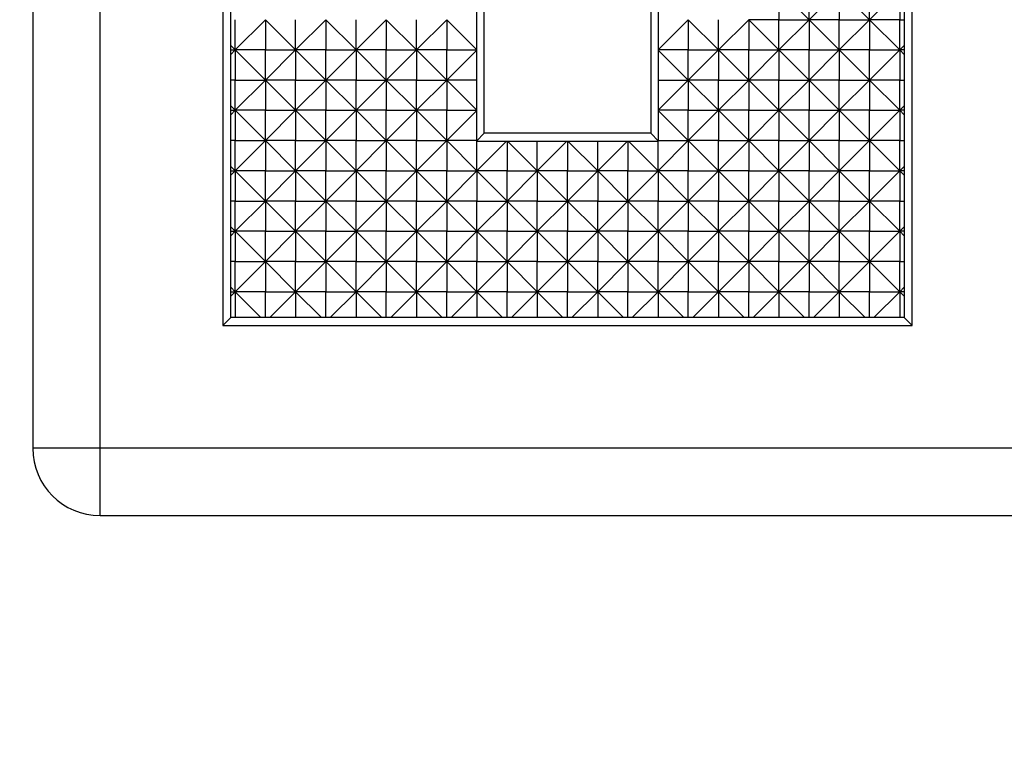
# Model space of a CAD drawing. Units: millimetres. Extents: x 0 to 408, y -8 to 289.
# Drawn here: x 142 to 143, y 78 to 79 of the extents above; entities that cross this region are included whole.
import ezdxf
from ezdxf.enums import TextEntityAlignment as Align

# ---------------------------------------------------------------- set-up
doc = ezdxf.new("R2010")
doc.units = ezdxf.units.MM
doc.layers.add('6097A075', color=7, linetype='Continuous')
doc.layers.add('Predeterminado', color=7, linetype='Continuous')
doc.styles.add('SEACAD_Arial', font='arial.ttf')
doc.dimstyles.new('SOLE', dxfattribs={"dimtxt": 2.6, "dimasz": 2.08, "dimexe": 1.3, "dimexo": 1.3, "dimgap": 0.65, "dimtad": 1, "dimdec": 0, "dimlfac": 20, "dimdsep": 46, "dimtxsty": 'SEACAD_Arial', "dimblk1": '_SE_FILLED', "dimblk2": '_SE_FILLED', "dimsah": 1, "dimcen": 1.3, "dimadec": 0, "dimazin": 0, "dimtfac": 0.7, "dimtdec": 3, "dimtmove": 0, "dimatfit": 3, "dimfxl": 1, "dimarcsym": 0})

# ---------------------------------------------------------------- blocks, each defined once
blk = doc.blocks.new('SE2')
at = {"layer": '6097A075', "color": 7, "linetype": 'Continuous'}
for p, q in [((141.7935, 79.6711), (141.7935, 78.0311)), ((141.8785, 78.0311), (141.8785, 79.6711)), ((142.0335, 78.8811), (142.0335, 78.1861)), ((142.9035, 78.1861), (142.9035, 78.8811)), ((142.0435, 78.1961), (142.0435, 78.8711)), ((142.8935, 78.8711), (142.8935, 78.1961)), ((142.3535, 78.6486), (142.3535, 78.4186)), ((142.5835, 78.4186), (142.5835, 78.6486)), ((142.3635, 78.4286), (142.3635, 78.6386)), ((142.5735, 78.6386), (142.5735, 78.4286)), ((142.7353, 78.6099), (142.7353, 78.5717)), ((142.7735, 78.5717), (142.7353, 78.6099)), ((142.7735, 78.5717), (142.8116, 78.6099)), ((142.7735, 78.5717), (142.7735, 78.6099)), ((142.8116, 78.6099), (142.8116, 78.5717)), ((142.8497, 78.5717), (142.8116, 78.6099)), ((142.8497, 78.5717), (142.8878, 78.6099)), ((142.8497, 78.5717), (142.8497, 78.6099)), ((142.8878, 78.6099), (142.8878, 78.5717)), ((142.0491, 78.5336), (142.0491, 78.5717)), ((142.0491, 78.5336), (142.0872, 78.5717)), ((142.0872, 78.5717), (142.0872, 78.5336)), ((142.1253, 78.5336), (142.0872, 78.5717)), ((142.1253, 78.5336), (142.1253, 78.5717)), ((142.1253, 78.5336), (142.1635, 78.5717)), ((142.1635, 78.5717), (142.1635, 78.5336)), ((142.2016, 78.5336), (142.1635, 78.5717)), ((142.2016, 78.5336), (142.2016, 78.5717)), ((142.2016, 78.5336), (142.2397, 78.5717)), ((142.2397, 78.5717), (142.2397, 78.5336)), ((142.2778, 78.5336), (142.2397, 78.5717)), ((142.2778, 78.5336), (142.2778, 78.5717)), ((142.2778, 78.5336), (142.316, 78.5717)), ((142.3535, 78.5342), (142.316, 78.5717)), ((142.316, 78.5717), (142.316, 78.5336)), ((142.5835, 78.5342), (142.621, 78.5717)), ((142.621, 78.5717), (142.621, 78.5336)), ((142.6591, 78.5336), (142.621, 78.5717)), ((142.6591, 78.5336), (142.6972, 78.5717)), ((142.6591, 78.5336), (142.6591, 78.5717)), ((142.7353, 78.5717), (142.6972, 78.5717)), ((142.6972, 78.5717), (142.6972, 78.5336)), ((142.7353, 78.5336), (142.6972, 78.5717)), ((142.7353, 78.5336), (142.7735, 78.5717)), ((142.7353, 78.5336), (142.7353, 78.5717)), ((142.7353, 78.5717), (142.7735, 78.5717)), ((142.8116, 78.5717), (142.7735, 78.5717)), ((142.7735, 78.5717), (142.7735, 78.5336)), ((142.8116, 78.5336), (142.7735, 78.5717)), ((142.8116, 78.5336), (142.8497, 78.5717)), ((142.8116, 78.5336), (142.8116, 78.5717)), ((142.8116, 78.5717), (142.8497, 78.5717)), ((142.8878, 78.5717), (142.8497, 78.5717)), ((142.8497, 78.5717), (142.8497, 78.5336)), ((142.8878, 78.5336), (142.8497, 78.5717)), ((142.8878, 78.5336), (142.8878, 78.5717)), ((142.8878, 78.5717), (142.8935, 78.5717)), ((142.0491, 78.5336), (142.0435, 78.5392)), ((142.0435, 78.5336), (142.0491, 78.5336)), ((142.0435, 78.528), (142.0491, 78.5336)), ((142.0872, 78.5336), (142.0491, 78.5336)), ((142.0491, 78.5336), (142.0491, 78.4955)), ((142.0872, 78.4955), (142.0491, 78.5336)), ((142.0872, 78.4955), (142.0872, 78.5336)), ((142.0872, 78.4955), (142.1253, 78.5336)), ((142.0872, 78.5336), (142.1253, 78.5336)), ((142.1635, 78.5336), (142.1253, 78.5336)), ((142.1253, 78.5336), (142.1253, 78.4955)), ((142.1635, 78.4955), (142.1253, 78.5336)), ((142.1635, 78.4955), (142.1635, 78.5336)), ((142.1635, 78.4955), (142.2016, 78.5336)), ((142.1635, 78.5336), (142.2016, 78.5336)), ((142.2397, 78.5336), (142.2016, 78.5336)), ((142.2016, 78.5336), (142.2016, 78.4955)), ((142.2397, 78.4955), (142.2016, 78.5336)), ((142.2397, 78.4955), (142.2397, 78.5336)), ((142.2397, 78.4955), (142.2778, 78.5336)), ((142.2397, 78.5336), (142.2778, 78.5336)), ((142.316, 78.5336), (142.2778, 78.5336)), ((142.2778, 78.5336), (142.2778, 78.4955)), ((142.316, 78.4955), (142.2778, 78.5336)), ((142.316, 78.5336), (142.3535, 78.5336)), ((142.316, 78.4955), (142.316, 78.5336)), ((142.316, 78.4955), (142.3535, 78.533)), ((142.621, 78.5336), (142.5835, 78.5336)), ((142.621, 78.4955), (142.5835, 78.533)), ((142.621, 78.4955), (142.6591, 78.5336)), ((142.621, 78.4955), (142.621, 78.5336)), ((142.621, 78.5336), (142.6591, 78.5336)), ((142.6972, 78.5336), (142.6591, 78.5336)), ((142.6591, 78.5336), (142.6591, 78.4955)), ((142.6972, 78.4955), (142.6591, 78.5336)), ((142.6972, 78.4955), (142.7353, 78.5336)), ((142.6972, 78.4955), (142.6972, 78.5336)), ((142.6972, 78.5336), (142.7353, 78.5336)), ((142.7735, 78.5336), (142.7353, 78.5336)), ((142.7353, 78.5336), (142.7353, 78.4955)), ((142.7735, 78.4955), (142.7353, 78.5336)), ((142.7735, 78.4955), (142.8116, 78.5336)), ((142.7735, 78.4955), (142.7735, 78.5336)), ((142.7735, 78.5336), (142.8116, 78.5336)), ((142.8497, 78.5336), (142.8116, 78.5336)), ((142.8116, 78.5336), (142.8116, 78.4955)), ((142.8497, 78.4955), (142.8116, 78.5336)), ((142.8497, 78.4955), (142.8878, 78.5336)), ((142.8497, 78.4955), (142.8497, 78.5336)), ((142.8497, 78.5336), (142.8878, 78.5336)), ((142.8878, 78.5336), (142.8935, 78.5392)), ((142.8878, 78.5336), (142.8878, 78.4955)), ((142.8935, 78.5336), (142.8878, 78.5336)), ((142.8935, 78.528), (142.8878, 78.5336)), ((142.0491, 78.4955), (142.0435, 78.4955)), ((142.0491, 78.4574), (142.0491, 78.4955)), ((142.0491, 78.4574), (142.0872, 78.4955)), ((142.0491, 78.4955), (142.0872, 78.4955)), ((142.1253, 78.4955), (142.0872, 78.4955)), ((142.0872, 78.4955), (142.0872, 78.4574)), ((142.1253, 78.4574), (142.0872, 78.4955)), ((142.1253, 78.4574), (142.1253, 78.4955)), ((142.1253, 78.4574), (142.1635, 78.4955)), ((142.1253, 78.4955), (142.1635, 78.4955)), ((142.2016, 78.4955), (142.1635, 78.4955)), ((142.1635, 78.4955), (142.1635, 78.4574)), ((142.2016, 78.4574), (142.1635, 78.4955)), ((142.2016, 78.4574), (142.2016, 78.4955)), ((142.2016, 78.4574), (142.2397, 78.4955)), ((142.2016, 78.4955), (142.2397, 78.4955)), ((142.2778, 78.4955), (142.2397, 78.4955)), ((142.2397, 78.4955), (142.2397, 78.4574)), ((142.2778, 78.4574), (142.2397, 78.4955)), ((142.2778, 78.4574), (142.2778, 78.4955)), ((142.2778, 78.4574), (142.316, 78.4955)), ((142.2778, 78.4955), (142.316, 78.4955)), ((142.3535, 78.458), (142.316, 78.4955)), ((142.316, 78.4955), (142.316, 78.4574)), ((142.3535, 78.4955), (142.316, 78.4955)), ((142.5835, 78.458), (142.621, 78.4955)), ((142.5835, 78.4955), (142.621, 78.4955)), ((142.6591, 78.4955), (142.621, 78.4955)), ((142.621, 78.4955), (142.621, 78.4574)), ((142.6591, 78.4574), (142.621, 78.4955)), ((142.6591, 78.4574), (142.6972, 78.4955)), ((142.6591, 78.4574), (142.6591, 78.4955)), ((142.6591, 78.4955), (142.6972, 78.4955)), ((142.7353, 78.4955), (142.6972, 78.4955)), ((142.6972, 78.4955), (142.6972, 78.4574)), ((142.7353, 78.4574), (142.6972, 78.4955)), ((142.7353, 78.4574), (142.7735, 78.4955)), ((142.7353, 78.4574), (142.7353, 78.4955)), ((142.7353, 78.4955), (142.7735, 78.4955)), ((142.8116, 78.4955), (142.7735, 78.4955)), ((142.7735, 78.4955), (142.7735, 78.4574)), ((142.8116, 78.4574), (142.7735, 78.4955)), ((142.8116, 78.4574), (142.8497, 78.4955)), ((142.8116, 78.4574), (142.8116, 78.4955)), ((142.8116, 78.4955), (142.8497, 78.4955)), ((142.8878, 78.4955), (142.8497, 78.4955)), ((142.8497, 78.4955), (142.8497, 78.4574)), ((142.8878, 78.4574), (142.8497, 78.4955)), ((142.8878, 78.4574), (142.8878, 78.4955)), ((142.8878, 78.4955), (142.8935, 78.4955)), ((142.0491, 78.4574), (142.0435, 78.463)), ((142.0435, 78.4574), (142.0491, 78.4574)), ((142.0435, 78.4517), (142.0491, 78.4574)), ((142.0872, 78.4574), (142.0491, 78.4574)), ((142.0491, 78.4574), (142.0491, 78.4192)), ((142.0872, 78.4192), (142.0491, 78.4574)), ((142.0872, 78.4192), (142.0872, 78.4574)), ((142.0872, 78.4192), (142.1253, 78.4574)), ((142.0872, 78.4574), (142.1253, 78.4574)), ((142.1635, 78.4574), (142.1253, 78.4574)), ((142.1253, 78.4574), (142.1253, 78.4192)), ((142.1635, 78.4192), (142.1253, 78.4574)), ((142.1635, 78.4192), (142.1635, 78.4574)), ((142.1635, 78.4192), (142.2016, 78.4574)), ((142.1635, 78.4574), (142.2016, 78.4574)), ((142.2397, 78.4574), (142.2016, 78.4574)), ((142.2016, 78.4574), (142.2016, 78.4192)), ((142.2397, 78.4192), (142.2016, 78.4574)), ((142.2397, 78.4192), (142.2397, 78.4574)), ((142.2397, 78.4192), (142.2778, 78.4574)), ((142.2397, 78.4574), (142.2778, 78.4574)), ((142.316, 78.4574), (142.2778, 78.4574)), ((142.2778, 78.4574), (142.2778, 78.4192)), ((142.316, 78.4192), (142.2778, 78.4574)), ((142.316, 78.4574), (142.3535, 78.4574)), ((142.316, 78.4192), (142.316, 78.4574)), ((142.621, 78.4574), (142.5835, 78.4574)), ((142.621, 78.4192), (142.6591, 78.4574)), ((142.621, 78.4192), (142.621, 78.4574)), ((142.621, 78.4574), (142.6591, 78.4574)), ((142.6972, 78.4574), (142.6591, 78.4574)), ((142.6591, 78.4574), (142.6591, 78.4192)), ((142.6972, 78.4192), (142.6591, 78.4574)), ((142.6972, 78.4192), (142.7353, 78.4574)), ((142.6972, 78.4192), (142.6972, 78.4574)), ((142.6972, 78.4574), (142.7353, 78.4574)), ((142.7735, 78.4574), (142.7353, 78.4574)), ((142.7353, 78.4574), (142.7353, 78.4192)), ((142.7735, 78.4192), (142.7353, 78.4574)), ((142.7735, 78.4192), (142.8116, 78.4574)), ((142.7735, 78.4192), (142.7735, 78.4574)), ((142.7735, 78.4574), (142.8116, 78.4574)), ((142.8497, 78.4574), (142.8116, 78.4574)), ((142.8116, 78.4574), (142.8116, 78.4192)), ((142.8497, 78.4192), (142.8116, 78.4574)), ((142.8497, 78.4192), (142.8878, 78.4574)), ((142.8497, 78.4192), (142.8497, 78.4574)), ((142.8497, 78.4574), (142.8878, 78.4574)), ((142.8878, 78.4574), (142.8935, 78.463)), ((142.8878, 78.4574), (142.8878, 78.4192)), ((142.8935, 78.4574), (142.8878, 78.4574)), ((142.8935, 78.4517), (142.8878, 78.4574)), ((142.316, 78.4192), (142.3535, 78.4567)), ((142.621, 78.4192), (142.5835, 78.4567)), ((142.3635, 78.4286), (142.3535, 78.4186)), ((142.5735, 78.4286), (142.3635, 78.4286)), ((142.5835, 78.4186), (142.5735, 78.4286)), ((142.0491, 78.4192), (142.0435, 78.4192)), ((142.0491, 78.3811), (142.0491, 78.4192)), ((142.0491, 78.3811), (142.0872, 78.4192)), ((142.0491, 78.4192), (142.0872, 78.4192)), ((142.1253, 78.4192), (142.0872, 78.4192)), ((142.0872, 78.4192), (142.0872, 78.3811)), ((142.1253, 78.3811), (142.0872, 78.4192)), ((142.1253, 78.3811), (142.1253, 78.4192)), ((142.1253, 78.3811), (142.1635, 78.4192)), ((142.1253, 78.4192), (142.1635, 78.4192)), ((142.2016, 78.4192), (142.1635, 78.4192)), ((142.1635, 78.4192), (142.1635, 78.3811)), ((142.2016, 78.3811), (142.1635, 78.4192)), ((142.2016, 78.3811), (142.2016, 78.4192)), ((142.2016, 78.3811), (142.2397, 78.4192)), ((142.2016, 78.4192), (142.2397, 78.4192)), ((142.2778, 78.4192), (142.2397, 78.4192)), ((142.2397, 78.4192), (142.2397, 78.3811)), ((142.2778, 78.3811), (142.2397, 78.4192)), ((142.2778, 78.3811), (142.316, 78.4192)), ((142.2778, 78.3811), (142.2778, 78.4192)), ((142.2778, 78.4192), (142.316, 78.4192)), ((142.3535, 78.4192), (142.316, 78.4192)), ((142.316, 78.4192), (142.316, 78.3811)), ((142.3541, 78.3811), (142.316, 78.4192)), ((142.3535, 78.4186), (142.5835, 78.4186)), ((142.3541, 78.3811), (142.3916, 78.4186)), ((142.3541, 78.3811), (142.3541, 78.4186)), ((142.3922, 78.4186), (142.3922, 78.3811)), ((142.4303, 78.3811), (142.3928, 78.4186)), ((142.4303, 78.3811), (142.4678, 78.4186)), ((142.4303, 78.3811), (142.4303, 78.4186)), ((142.4685, 78.4186), (142.4685, 78.3811)), ((142.5066, 78.3811), (142.4691, 78.4186)), ((142.5066, 78.3811), (142.5441, 78.4186)), ((142.5066, 78.3811), (142.5066, 78.4186)), ((142.5447, 78.4186), (142.5447, 78.3811)), ((142.5828, 78.3811), (142.5453, 78.4186)), ((142.5828, 78.3811), (142.621, 78.4192)), ((142.5828, 78.3811), (142.5828, 78.4186)), ((142.5835, 78.4192), (142.621, 78.4192)), ((142.6591, 78.4192), (142.621, 78.4192)), ((142.621, 78.4192), (142.621, 78.3811)), ((142.6591, 78.3811), (142.621, 78.4192)), ((142.6591, 78.3811), (142.6972, 78.4192)), ((142.6591, 78.3811), (142.6591, 78.4192)), ((142.6591, 78.4192), (142.6972, 78.4192)), ((142.7353, 78.4192), (142.6972, 78.4192)), ((142.6972, 78.4192), (142.6972, 78.3811)), ((142.7353, 78.3811), (142.6972, 78.4192)), ((142.7353, 78.3811), (142.7735, 78.4192)), ((142.7353, 78.3811), (142.7353, 78.4192)), ((142.7353, 78.4192), (142.7735, 78.4192)), ((142.8116, 78.4192), (142.7735, 78.4192)), ((142.7735, 78.4192), (142.7735, 78.3811)), ((142.8116, 78.3811), (142.7735, 78.4192)), ((142.8116, 78.3811), (142.8497, 78.4192)), ((142.8116, 78.3811), (142.8116, 78.4192)), ((142.8116, 78.4192), (142.8497, 78.4192)), ((142.8878, 78.4192), (142.8497, 78.4192)), ((142.8497, 78.4192), (142.8497, 78.3811)), ((142.8878, 78.3811), (142.8497, 78.4192)), ((142.8878, 78.3811), (142.8878, 78.4192)), ((142.8878, 78.4192), (142.8935, 78.4192)), ((142.0491, 78.3811), (142.0435, 78.3867)), ((142.8878, 78.3811), (142.8935, 78.3867)), ((142.0435, 78.3811), (142.0491, 78.3811)), ((142.0435, 78.3755), (142.0491, 78.3811)), ((142.0872, 78.3811), (142.0491, 78.3811)), ((142.0491, 78.3811), (142.0491, 78.343)), ((142.0872, 78.343), (142.0491, 78.3811)), ((142.0872, 78.343), (142.0872, 78.3811)), ((142.0872, 78.343), (142.1253, 78.3811)), ((142.0872, 78.3811), (142.1253, 78.3811)), ((142.1635, 78.3811), (142.1253, 78.3811)), ((142.1253, 78.3811), (142.1253, 78.343)), ((142.1635, 78.343), (142.1253, 78.3811)), ((142.1635, 78.343), (142.1635, 78.3811)), ((142.1635, 78.343), (142.2016, 78.3811)), ((142.1635, 78.3811), (142.2016, 78.3811)), ((142.2397, 78.3811), (142.2016, 78.3811)), ((142.2016, 78.3811), (142.2016, 78.343)), ((142.2397, 78.343), (142.2016, 78.3811)), ((142.2397, 78.343), (142.2778, 78.3811)), ((142.2397, 78.343), (142.2397, 78.3811)), ((142.2397, 78.3811), (142.2778, 78.3811)), ((142.316, 78.3811), (142.2778, 78.3811)), ((142.2778, 78.3811), (142.2778, 78.343)), ((142.316, 78.343), (142.2778, 78.3811)), ((142.316, 78.343), (142.3541, 78.3811)), ((142.316, 78.343), (142.316, 78.3811)), ((142.316, 78.3811), (142.3541, 78.3811)), ((142.3922, 78.3811), (142.3541, 78.3811)), ((142.3541, 78.3811), (142.3541, 78.343)), ((142.3922, 78.343), (142.3541, 78.3811)), ((142.3922, 78.343), (142.4303, 78.3811)), ((142.3922, 78.343), (142.3922, 78.3811)), ((142.3922, 78.3811), (142.4303, 78.3811)), ((142.4685, 78.3811), (142.4303, 78.3811)), ((142.4303, 78.3811), (142.4303, 78.343)), ((142.4685, 78.343), (142.4303, 78.3811)), ((142.4685, 78.343), (142.5066, 78.3811)), ((142.4685, 78.343), (142.4685, 78.3811)), ((142.4685, 78.3811), (142.5066, 78.3811)), ((142.5447, 78.3811), (142.5066, 78.3811)), ((142.5066, 78.3811), (142.5066, 78.343)), ((142.5447, 78.343), (142.5066, 78.3811)), ((142.5447, 78.343), (142.5828, 78.3811)), ((142.5447, 78.343), (142.5447, 78.3811)), ((142.5447, 78.3811), (142.5828, 78.3811)), ((142.621, 78.3811), (142.5828, 78.3811)), ((142.5828, 78.3811), (142.5828, 78.343)), ((142.621, 78.343), (142.5828, 78.3811)), ((142.621, 78.343), (142.6591, 78.3811)), ((142.621, 78.343), (142.621, 78.3811)), ((142.621, 78.3811), (142.6591, 78.3811)), ((142.6972, 78.3811), (142.6591, 78.3811)), ((142.6591, 78.3811), (142.6591, 78.343)), ((142.6972, 78.343), (142.6591, 78.3811)), ((142.6972, 78.343), (142.7353, 78.3811)), ((142.6972, 78.343), (142.6972, 78.3811)), ((142.6972, 78.3811), (142.7353, 78.3811)), ((142.7735, 78.3811), (142.7353, 78.3811)), ((142.7353, 78.3811), (142.7353, 78.343)), ((142.7735, 78.343), (142.7353, 78.3811)), ((142.7735, 78.343), (142.8116, 78.3811)), ((142.7735, 78.343), (142.7735, 78.3811)), ((142.7735, 78.3811), (142.8116, 78.3811)), ((142.8497, 78.3811), (142.8116, 78.3811)), ((142.8116, 78.3811), (142.8116, 78.343)), ((142.8497, 78.343), (142.8116, 78.3811)), ((142.8497, 78.343), (142.8878, 78.3811)), ((142.8497, 78.343), (142.8497, 78.3811)), ((142.8497, 78.3811), (142.8878, 78.3811)), ((142.8878, 78.3811), (142.8878, 78.343)), ((142.8935, 78.3811), (142.8878, 78.3811)), ((142.8935, 78.3755), (142.8878, 78.3811)), ((142.0491, 78.343), (142.0435, 78.343)), ((142.0491, 78.3049), (142.0491, 78.343)), ((142.0491, 78.3049), (142.0872, 78.343)), ((142.0491, 78.343), (142.0872, 78.343)), ((142.1253, 78.343), (142.0872, 78.343)), ((142.0872, 78.343), (142.0872, 78.3049)), ((142.1253, 78.3049), (142.0872, 78.343)), ((142.1253, 78.3049), (142.1253, 78.343)), ((142.1253, 78.3049), (142.1635, 78.343)), ((142.1253, 78.343), (142.1635, 78.343)), ((142.2016, 78.343), (142.1635, 78.343)), ((142.1635, 78.343), (142.1635, 78.3049)), ((142.2016, 78.3049), (142.1635, 78.343)), ((142.2016, 78.3049), (142.2397, 78.343)), ((142.2016, 78.3049), (142.2016, 78.343)), ((142.2016, 78.343), (142.2397, 78.343)), ((142.2778, 78.343), (142.2397, 78.343)), ((142.2397, 78.343), (142.2397, 78.3049)), ((142.2778, 78.3049), (142.2397, 78.343)), ((142.2778, 78.3049), (142.316, 78.343)), ((142.2778, 78.3049), (142.2778, 78.343)), ((142.2778, 78.343), (142.316, 78.343)), ((142.3541, 78.343), (142.316, 78.343)), ((142.316, 78.343), (142.316, 78.3049)), ((142.3541, 78.3049), (142.316, 78.343)), ((142.3541, 78.3049), (142.3922, 78.343)), ((142.3541, 78.3049), (142.3541, 78.343)), ((142.3541, 78.343), (142.3922, 78.343)), ((142.4303, 78.343), (142.3922, 78.343)), ((142.3922, 78.343), (142.3922, 78.3049)), ((142.4303, 78.3049), (142.3922, 78.343)), ((142.4303, 78.3049), (142.4685, 78.343)), ((142.4303, 78.3049), (142.4303, 78.343)), ((142.4303, 78.343), (142.4685, 78.343)), ((142.5066, 78.343), (142.4685, 78.343)), ((142.4685, 78.343), (142.4685, 78.3049)), ((142.5066, 78.3049), (142.4685, 78.343)), ((142.5066, 78.3049), (142.5447, 78.343)), ((142.5066, 78.3049), (142.5066, 78.343)), ((142.5066, 78.343), (142.5447, 78.343)), ((142.5828, 78.343), (142.5447, 78.343)), ((142.5447, 78.343), (142.5447, 78.3049)), ((142.5828, 78.3049), (142.5447, 78.343)), ((142.5828, 78.3049), (142.621, 78.343)), ((142.5828, 78.3049), (142.5828, 78.343)), ((142.5828, 78.343), (142.621, 78.343)), ((142.6591, 78.343), (142.621, 78.343)), ((142.621, 78.343), (142.621, 78.3049)), ((142.6591, 78.3049), (142.621, 78.343)), ((142.6591, 78.3049), (142.6972, 78.343)), ((142.6591, 78.3049), (142.6591, 78.343)), ((142.6591, 78.343), (142.6972, 78.343)), ((142.7353, 78.343), (142.6972, 78.343)), ((142.6972, 78.343), (142.6972, 78.3049)), ((142.7353, 78.3049), (142.6972, 78.343)), ((142.7353, 78.3049), (142.7735, 78.343)), ((142.7353, 78.3049), (142.7353, 78.343)), ((142.7353, 78.343), (142.7735, 78.343)), ((142.8116, 78.343), (142.7735, 78.343)), ((142.7735, 78.343), (142.7735, 78.3049)), ((142.8116, 78.3049), (142.7735, 78.343)), ((142.8116, 78.3049), (142.8497, 78.343)), ((142.8116, 78.3049), (142.8116, 78.343)), ((142.8116, 78.343), (142.8497, 78.343)), ((142.8878, 78.343), (142.8497, 78.343)), ((142.8497, 78.343), (142.8497, 78.3049)), ((142.8878, 78.3049), (142.8497, 78.343)), ((142.8878, 78.3049), (142.8878, 78.343)), ((142.8878, 78.343), (142.8935, 78.343)), ((142.0491, 78.3049), (142.0435, 78.3105)), ((142.8878, 78.3049), (142.8935, 78.3105)), ((142.0435, 78.3049), (142.0491, 78.3049)), ((142.0435, 78.2992), (142.0491, 78.3049)), ((142.0872, 78.3049), (142.0491, 78.3049)), ((142.0491, 78.3049), (142.0491, 78.2667)), ((142.0872, 78.2667), (142.0491, 78.3049)), ((142.0872, 78.2667), (142.0872, 78.3049)), ((142.0872, 78.2667), (142.1253, 78.3049)), ((142.0872, 78.3049), (142.1253, 78.3049)), ((142.1635, 78.3049), (142.1253, 78.3049)), ((142.1253, 78.3049), (142.1253, 78.2667)), ((142.1635, 78.2667), (142.1253, 78.3049)), ((142.1635, 78.2667), (142.2016, 78.3049)), ((142.1635, 78.2667), (142.1635, 78.3049)), ((142.1635, 78.3049), (142.2016, 78.3049)), ((142.2397, 78.3049), (142.2016, 78.3049)), ((142.2016, 78.3049), (142.2016, 78.2667)), ((142.2397, 78.2667), (142.2016, 78.3049)), ((142.2397, 78.2667), (142.2778, 78.3049)), ((142.2397, 78.2667), (142.2397, 78.3049)), ((142.2397, 78.3049), (142.2778, 78.3049)), ((142.316, 78.3049), (142.2778, 78.3049)), ((142.2778, 78.3049), (142.2778, 78.2667)), ((142.316, 78.2667), (142.2778, 78.3049)), ((142.316, 78.2667), (142.3541, 78.3049)), ((142.316, 78.2667), (142.316, 78.3049)), ((142.316, 78.3049), (142.3541, 78.3049)), ((142.3922, 78.3049), (142.3541, 78.3049)), ((142.3541, 78.3049), (142.3541, 78.2667)), ((142.3922, 78.2667), (142.3541, 78.3049)), ((142.3922, 78.2667), (142.4303, 78.3049)), ((142.3922, 78.2667), (142.3922, 78.3049)), ((142.3922, 78.3049), (142.4303, 78.3049)), ((142.4685, 78.3049), (142.4303, 78.3049)), ((142.4303, 78.3049), (142.4303, 78.2667)), ((142.4685, 78.2667), (142.4303, 78.3049)), ((142.4685, 78.2667), (142.5066, 78.3049)), ((142.4685, 78.2667), (142.4685, 78.3049)), ((142.4685, 78.3049), (142.5066, 78.3049)), ((142.5447, 78.3049), (142.5066, 78.3049)), ((142.5066, 78.3049), (142.5066, 78.2667)), ((142.5447, 78.2667), (142.5066, 78.3049)), ((142.5447, 78.2667), (142.5828, 78.3049)), ((142.5447, 78.2667), (142.5447, 78.3049)), ((142.5447, 78.3049), (142.5828, 78.3049)), ((142.621, 78.3049), (142.5828, 78.3049)), ((142.5828, 78.3049), (142.5828, 78.2667)), ((142.621, 78.2667), (142.5828, 78.3049)), ((142.621, 78.2667), (142.6591, 78.3049)), ((142.621, 78.2667), (142.621, 78.3049)), ((142.621, 78.3049), (142.6591, 78.3049)), ((142.6972, 78.3049), (142.6591, 78.3049)), ((142.6591, 78.3049), (142.6591, 78.2667)), ((142.6972, 78.2667), (142.6591, 78.3049)), ((142.6972, 78.2667), (142.7353, 78.3049)), ((142.6972, 78.2667), (142.6972, 78.3049)), ((142.6972, 78.3049), (142.7353, 78.3049)), ((142.7735, 78.3049), (142.7353, 78.3049)), ((142.7353, 78.3049), (142.7353, 78.2667)), ((142.7735, 78.2667), (142.7353, 78.3049)), ((142.7735, 78.2667), (142.8116, 78.3049)), ((142.7735, 78.2667), (142.7735, 78.3049)), ((142.7735, 78.3049), (142.8116, 78.3049)), ((142.8497, 78.3049), (142.8116, 78.3049)), ((142.8116, 78.3049), (142.8116, 78.2667)), ((142.8497, 78.2667), (142.8116, 78.3049)), ((142.8497, 78.2667), (142.8878, 78.3049)), ((142.8497, 78.2667), (142.8497, 78.3049)), ((142.8497, 78.3049), (142.8878, 78.3049)), ((142.8878, 78.3049), (142.8878, 78.2667)), ((142.8935, 78.3049), (142.8878, 78.3049)), ((142.8935, 78.2992), (142.8878, 78.3049)), ((142.0491, 78.2667), (142.0435, 78.2667)), ((142.0491, 78.2286), (142.0491, 78.2667)), ((142.0491, 78.2286), (142.0872, 78.2667)), ((142.0491, 78.2667), (142.0872, 78.2667)), ((142.1253, 78.2667), (142.0872, 78.2667)), ((142.0872, 78.2667), (142.0872, 78.2286)), ((142.1253, 78.2286), (142.0872, 78.2667)), ((142.1253, 78.2286), (142.1635, 78.2667)), ((142.1253, 78.2286), (142.1253, 78.2667)), ((142.1253, 78.2667), (142.1635, 78.2667)), ((142.2016, 78.2667), (142.1635, 78.2667)), ((142.1635, 78.2667), (142.1635, 78.2286)), ((142.2016, 78.2286), (142.1635, 78.2667)), ((142.2016, 78.2286), (142.2397, 78.2667)), ((142.2016, 78.2286), (142.2016, 78.2667)), ((142.2016, 78.2667), (142.2397, 78.2667)), ((142.2778, 78.2667), (142.2397, 78.2667)), ((142.2397, 78.2667), (142.2397, 78.2286)), ((142.2778, 78.2286), (142.2397, 78.2667)), ((142.2778, 78.2286), (142.316, 78.2667)), ((142.2778, 78.2286), (142.2778, 78.2667)), ((142.2778, 78.2667), (142.316, 78.2667)), ((142.3541, 78.2667), (142.316, 78.2667)), ((142.316, 78.2667), (142.316, 78.2286)), ((142.3541, 78.2286), (142.316, 78.2667)), ((142.3541, 78.2286), (142.3922, 78.2667)), ((142.3541, 78.2286), (142.3541, 78.2667)), ((142.3541, 78.2667), (142.3922, 78.2667)), ((142.4303, 78.2667), (142.3922, 78.2667)), ((142.3922, 78.2667), (142.3922, 78.2286)), ((142.4303, 78.2286), (142.3922, 78.2667)), ((142.4303, 78.2286), (142.4685, 78.2667)), ((142.4303, 78.2286), (142.4303, 78.2667)), ((142.4303, 78.2667), (142.4685, 78.2667)), ((142.5066, 78.2667), (142.4685, 78.2667)), ((142.4685, 78.2667), (142.4685, 78.2286)), ((142.5066, 78.2286), (142.4685, 78.2667)), ((142.5066, 78.2286), (142.5447, 78.2667)), ((142.5066, 78.2286), (142.5066, 78.2667)), ((142.5066, 78.2667), (142.5447, 78.2667)), ((142.5828, 78.2667), (142.5447, 78.2667)), ((142.5447, 78.2667), (142.5447, 78.2286)), ((142.5828, 78.2286), (142.5447, 78.2667)), ((142.5828, 78.2286), (142.621, 78.2667)), ((142.5828, 78.2286), (142.5828, 78.2667)), ((142.5828, 78.2667), (142.621, 78.2667)), ((142.6591, 78.2667), (142.621, 78.2667)), ((142.621, 78.2667), (142.621, 78.2286)), ((142.6591, 78.2286), (142.621, 78.2667)), ((142.6591, 78.2286), (142.6972, 78.2667)), ((142.6591, 78.2286), (142.6591, 78.2667)), ((142.6591, 78.2667), (142.6972, 78.2667)), ((142.7353, 78.2667), (142.6972, 78.2667)), ((142.6972, 78.2667), (142.6972, 78.2286)), ((142.7353, 78.2286), (142.6972, 78.2667)), ((142.7353, 78.2286), (142.7735, 78.2667)), ((142.7353, 78.2286), (142.7353, 78.2667)), ((142.7353, 78.2667), (142.7735, 78.2667)), ((142.8116, 78.2667), (142.7735, 78.2667)), ((142.7735, 78.2667), (142.7735, 78.2286)), ((142.8116, 78.2286), (142.7735, 78.2667)), ((142.8116, 78.2286), (142.8497, 78.2667)), ((142.8116, 78.2286), (142.8116, 78.2667)), ((142.8116, 78.2667), (142.8497, 78.2667)), ((142.8878, 78.2667), (142.8497, 78.2667)), ((142.8497, 78.2667), (142.8497, 78.2286)), ((142.8878, 78.2286), (142.8497, 78.2667)), ((142.8878, 78.2286), (142.8878, 78.2667)), ((142.8878, 78.2667), (142.8935, 78.2667)), ((142.0491, 78.2286), (142.0435, 78.2342)), ((142.8878, 78.2286), (142.8935, 78.2342)), ((142.0435, 78.2286), (142.0491, 78.2286)), ((142.0435, 78.223), (142.0491, 78.2286)), ((142.0872, 78.2286), (142.0491, 78.2286)), ((142.0491, 78.2286), (142.0491, 78.1961)), ((142.0816, 78.1961), (142.0491, 78.2286)), ((142.0872, 78.1961), (142.0872, 78.2286)), ((142.0872, 78.2286), (142.1253, 78.2286)), ((142.0928, 78.1961), (142.1253, 78.2286)), ((142.1635, 78.2286), (142.1253, 78.2286)), ((142.1253, 78.2286), (142.1253, 78.1961)), ((142.1578, 78.1961), (142.1253, 78.2286)), ((142.1635, 78.1961), (142.1635, 78.2286)), ((142.1635, 78.2286), (142.2016, 78.2286)), ((142.1691, 78.1961), (142.2016, 78.2286)), ((142.2397, 78.2286), (142.2016, 78.2286)), ((142.2016, 78.2286), (142.2016, 78.1961)), ((142.2341, 78.1961), (142.2016, 78.2286)), ((142.2397, 78.1961), (142.2397, 78.2286)), ((142.2397, 78.2286), (142.2778, 78.2286)), ((142.2453, 78.1961), (142.2778, 78.2286)), ((142.316, 78.2286), (142.2778, 78.2286)), ((142.2778, 78.2286), (142.2778, 78.1961)), ((142.3103, 78.1961), (142.2778, 78.2286)), ((142.316, 78.1961), (142.316, 78.2286)), ((142.316, 78.2286), (142.3541, 78.2286)), ((142.3216, 78.1961), (142.3541, 78.2286)), ((142.3922, 78.2286), (142.3541, 78.2286)), ((142.3541, 78.2286), (142.3541, 78.1961)), ((142.3866, 78.1961), (142.3541, 78.2286)), ((142.3922, 78.1961), (142.3922, 78.2286)), ((142.3922, 78.2286), (142.4303, 78.2286)), ((142.3978, 78.1961), (142.4303, 78.2286)), ((142.4685, 78.2286), (142.4303, 78.2286)), ((142.4303, 78.2286), (142.4303, 78.1961)), ((142.4628, 78.1961), (142.4303, 78.2286)), ((142.4685, 78.1961), (142.4685, 78.2286)), ((142.4685, 78.2286), (142.5066, 78.2286)), ((142.4741, 78.1961), (142.5066, 78.2286)), ((142.5447, 78.2286), (142.5066, 78.2286)), ((142.5066, 78.2286), (142.5066, 78.1961)), ((142.5391, 78.1961), (142.5066, 78.2286)), ((142.5447, 78.1961), (142.5447, 78.2286)), ((142.5447, 78.2286), (142.5828, 78.2286)), ((142.5503, 78.1961), (142.5828, 78.2286)), ((142.621, 78.2286), (142.5828, 78.2286)), ((142.5828, 78.2286), (142.5828, 78.1961)), ((142.6153, 78.1961), (142.5828, 78.2286)), ((142.621, 78.1961), (142.621, 78.2286)), ((142.621, 78.2286), (142.6591, 78.2286)), ((142.6266, 78.1961), (142.6591, 78.2286)), ((142.6972, 78.2286), (142.6591, 78.2286)), ((142.6591, 78.2286), (142.6591, 78.1961)), ((142.6916, 78.1961), (142.6591, 78.2286)), ((142.6972, 78.1961), (142.6972, 78.2286)), ((142.6972, 78.2286), (142.7353, 78.2286)), ((142.7028, 78.1961), (142.7353, 78.2286)), ((142.7735, 78.2286), (142.7353, 78.2286)), ((142.7353, 78.2286), (142.7353, 78.1961)), ((142.7678, 78.1961), (142.7353, 78.2286)), ((142.7735, 78.1961), (142.7735, 78.2286)), ((142.7735, 78.2286), (142.8116, 78.2286)), ((142.7791, 78.1961), (142.8116, 78.2286)), ((142.8497, 78.2286), (142.8116, 78.2286)), ((142.8116, 78.2286), (142.8116, 78.1961)), ((142.8441, 78.1961), (142.8116, 78.2286)), ((142.8497, 78.1961), (142.8497, 78.2286)), ((142.8497, 78.2286), (142.8878, 78.2286)), ((142.8553, 78.1961), (142.8878, 78.2286)), ((142.8935, 78.223), (142.8878, 78.2286)), ((142.8878, 78.2286), (142.8878, 78.1961)), ((142.8935, 78.2286), (142.8878, 78.2286)), ((142.0335, 78.1861), (142.0435, 78.1961)), ((142.0335, 78.1861), (142.9035, 78.1861)), ((142.8935, 78.1961), (142.0435, 78.1961)), ((142.8935, 78.1961), (142.9035, 78.1861)), ((141.8785, 78.0311), (141.7935, 78.0311)), ((143.0585, 78.0311), (141.8785, 78.0311)), ((141.8785, 77.9461), (141.8785, 78.0311)), ((141.8785, 77.9461), (143.0585, 77.9461))]:
    blk.add_line(p, q, dxfattribs=at)
blk.add_arc((141.8785, 78.0311), 0.085, 179.9995, 269.9995, dxfattribs=at)
blk = doc.blocks.new('DMBLK44')
at = {"layer": 'Predeterminado', "linetype": 'Continuous'}
for points in [[(103.3735, 57.0929), (103.3735, 57.7862), (101.2935, 57.4395)], [(171.0385, 57.0929), (173.1185, 57.4395), (171.0385, 57.7862)]]:
    blk.add_hatch(color=7, dxfattribs=at).paths.add_polyline_path(points)
at = {"layer": 'Predeterminado', "color": 7, "linetype": 'Continuous'}
for p, q in [((173.1185, 88.4252), (173.1185, 56.1395)), ((101.2935, 72.8961), (101.2935, 56.1395)), ((101.2935, 57.4395), (173.1185, 57.4395))]:
    blk.add_line(p, q, dxfattribs=at)
at = {"layer": 'Predeterminado', "color": 7, "linetype": 'Continuous', "style": 'SEACAD_Arial'}
blk.add_text('1437', height=2.6, dxfattribs=at).set_placement((132.2264, 60.6895), align=Align.TOP_LEFT)
blk = doc.blocks.new('_SE_FILLED')
at = {"color": 0}
blk.add_line((0, 0), (-1, 0), dxfattribs=at)
blk.add_solid([(0, 0), (-1, -0.1665), (-1, 0.1665), (0, 0)], dxfattribs=at)

msp = doc.modelspace()

# ---------------------------------------------------------------- block references
at = {"layer": 'Predeterminado'}
msp.add_blockref('SE2', (0, 0), dxfattribs=at)

# ---------------------------------------------------------------- dimensions: what is measured, and where the dimension line sits
at = {"layer": 'Predeterminado', "color": 7, "linetype": 'Continuous'}
dim = msp.add_linear_dim(base=(173.11849, 57.43954), p1=(101.29349, 93.99607), p2=(173.11849, 89.72519), text='\\A1;1437 {}', dimstyle='SOLE', dxfattribs=at)
dim.commit()
dim.dimension.update_dxf_attribs({"geometry": 'DMBLK44', "text_midpoint": (137.20599, 57.43954), "dimtype": 160})

doc.saveas('drawing.dxf')
